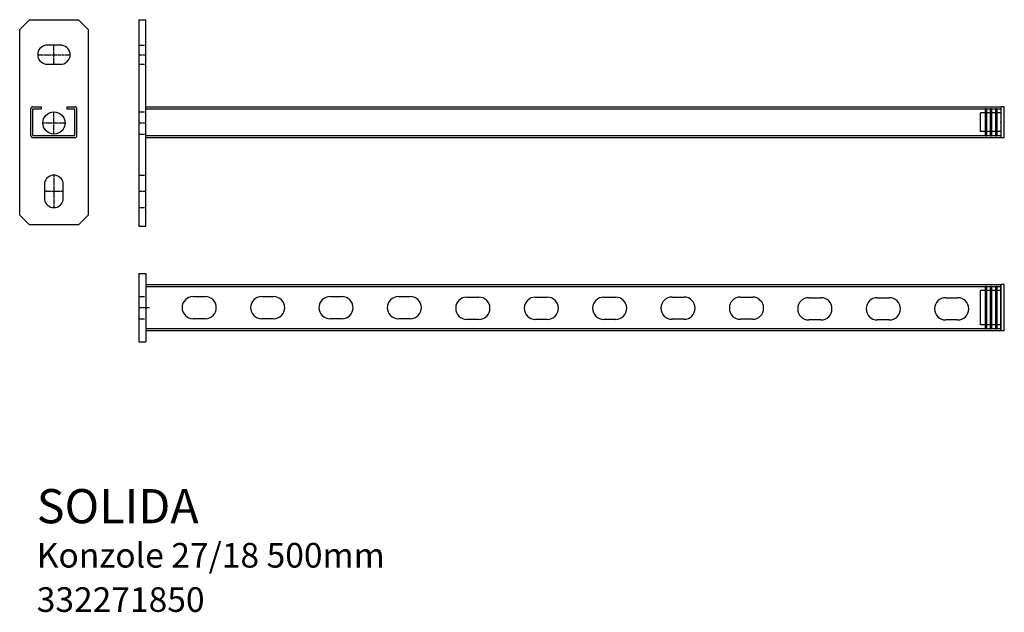
# Model space of a CAD drawing. Units: millimetres. Extents: x 37 to 613, y 38 to 384.
import ezdxf

# ---------------------------------------------------------------- set-up
doc = ezdxf.new("R2010")
doc.units = ezdxf.units.MM
doc.linetypes.add('HIDDEN2', pattern=[4.7625, 3.175, -1.5875])
doc.linetypes.add('MITTE', pattern=[2, 1.25, -0.25, 0.25, -0.25])
doc.styles.get("Standard").update_dxf_attribs({"font": 'arial.ttf'})

# ---------------------------------------------------------------- blocks, each defined once
blk = doc.blocks.new('Čepička pro konzole 27_18_pohled A')
for p, q in [((-11, 8), (-10.4, 8)), ((-11, -8), (-11, 8)), ((-10.4, 8), (-10.4, -8)), ((-8, 8), (-7.4, 8)), ((-8, -8), (-8, 8)), ((-7.4, 8), (-7.4, -8)), ((-5, 8), (-4.4, 8)), ((-5, -8), (-5, 8)), ((-4.4, 8), (-4.4, -8)), ((0, 9), (-2, 9)), ((-2, 9), (-2, -9)), ((0, -9), (0, 9)), ((-14, -5.5), (-14, 5.5)), ((-2, 5.5), (-14, 5.5)), ((-10.4, 4.09), (-11, 5.5)), ((-11, 4.09), (-10.4, 4.09)), ((-7.4, 4.09), (-8, 5.5)), ((-8, 4.09), (-7.4, 4.09)), ((-4.4, 4.09), (-5, 5.5)), ((-5, 4.09), (-4.4, 4.09)), ((-2, -5.5), (-14, -5.5)), ((-11, -4.09), (-10.4, -4.09)), ((-10.4, -4.09), (-11, -5.5)), ((-8, -4.09), (-7.4, -4.09)), ((-7.4, -4.09), (-8, -5.5)), ((-5, -5.5), (-7.4, -5.5)), ((-5, -4.09), (-4.4, -4.09)), ((-4.4, -4.09), (-5, -5.5)), ((-11, -8), (-10.4, -8)), ((-8, -8), (-7.4, -8)), ((-5, -8), (-4.4, -8)), ((-2, -9), (0, -9))]:
    blk.add_line(p, q)
at = {"extrusion": (1, 3.67394e-16, 0)}
blk.add_point((-2, 0, 11.25), dxfattribs=at)
blk = doc.blocks.new('Čepička pro konzole 27_18_pohled B')
for p, q in [((13.5, 2), (-13.5, 2)), ((-13.5, 2), (-13.5, 0)), ((-13.5, 0), (13.5, 0)), ((-10, 0), (-10, -12)), ((10, 0), (10, -12)), ((13.5, 0), (13.5, 2)), ((-12.5, -2.4), (12.5, -2.4)), ((-12.5, -3), (-12.5, -2.4)), ((12.5, -3), (-12.5, -3)), ((-12.5, -5.4), (12.5, -5.4)), ((-12.5, -6), (-12.5, -5.4)), ((-8.59, -2.4), (-10, -3)), ((-8.59, -5.4), (-10, -6)), ((-8.59, -3), (-8.59, -2.4)), ((-8.59, -6), (-8.59, -5.4)), ((8.59, -3), (8.59, -2.4)), ((8.59, -2.4), (10, -3)), ((8.59, -6), (8.59, -5.4)), ((8.59, -5.4), (10, -6)), ((10, -3), (10, -5.4)), ((12.5, -3), (12.5, -2.4)), ((12.5, -6), (12.5, -5.4)), ((12.5, -6), (-12.5, -6)), ((-12.5, -8.4), (12.5, -8.4)), ((-12.5, -9), (-12.5, -8.4)), ((12.5, -9), (-12.5, -9)), ((-8.59, -8.4), (-10, -9)), ((-8.59, -9), (-8.59, -8.4)), ((8.59, -9), (8.59, -8.4)), ((8.59, -8.4), (10, -9)), ((12.5, -9), (12.5, -8.4)), ((10, -12), (-10, -12))]:
    blk.add_line(p, q)
at = {"extrusion": (-1.83697e-16, 1, 0)}
blk.add_point((0, 0, 11.25), dxfattribs=at)

msp = doc.modelspace()

# ---------------------------------------------------------------- linework, layer by layer
for p, q in [((36.79, 378.73), (42.44, 384.39)), ((42.44, 384.39), (71.13, 384.39)), ((76.79, 378.73), (71.13, 384.39)), ((106.5, 384.39), (106.5, 263.56)), ((106.5, 384.39), (110.5, 384.39)), ((110.5, 263.56), (110.5, 384.39)), ((36.79, 270.05), (36.79, 378.73)), ((76.79, 378.73), (76.79, 270.05)), ((61.71, 369.39), (51.87, 369.39)), ((51.87, 358.39), (61.71, 358.39)), ((43.29, 316.64), (43.29, 332.14)), ((44.54, 333.39), (49.29, 333.39)), ((44.54, 332.14), (49.29, 332.14)), ((44.54, 316.64), (44.54, 332.14)), ((49.29, 333.39), (49.29, 332.14)), ((64.29, 333.39), (69.04, 333.39)), ((64.29, 333.39), (64.29, 332.14)), ((64.29, 332.14), (69.04, 332.14)), ((69.04, 316.64), (69.04, 332.14)), ((70.29, 316.64), (70.29, 332.14)), ((110.5, 333.39), (610.5, 333.39)), ((110.5, 332.14), (610.5, 332.14)), ((610.5, 333.39), (610.5, 315.39)), ((44.54, 316.64), (69.04, 316.64)), ((44.54, 315.39), (69.04, 315.39)), ((110.5, 316.64), (610.5, 316.64)), ((110.5, 315.39), (610.5, 315.39)), ((51.29, 288.9), (51.29, 279.06)), ((62.29, 279.06), (62.29, 288.9)), ((36.79, 270.05), (42.44, 264.39)), ((76.79, 270.05), (71.13, 264.39)), ((71.13, 264.39), (42.44, 264.39)), ((106.5, 263.56), (110.5, 263.56)), ((106.5, 235.94), (106.5, 195.94)), ((106.5, 235.94), (110.5, 235.94)), ((110.5, 235.94), (110.5, 195.94)), ((110.5, 229.44), (610.5, 229.44)), ((110.5, 228.19), (610.5, 228.19)), ((610.5, 202.44), (610.5, 229.44)), ((138.25, 222.44), (145.25, 222.44)), ((178.25, 222.44), (185.25, 222.44)), ((218.25, 222.44), (225.25, 222.44)), ((258.25, 222.44), (265.25, 222.44)), ((298.24, 222.07), (305.24, 222.07)), ((338.24, 222.07), (345.24, 222.07)), ((378.24, 222.07), (385.24, 222.07)), ((418.24, 222.08), (425.24, 222.08)), ((458.24, 222.08), (465.24, 222.08)), ((498.23, 221.72), (505.23, 221.72)), ((538.23, 221.72), (545.23, 221.72)), ((578.23, 221.72), (585.23, 221.72)), ((145.25, 209.44), (138.25, 209.44)), ((185.25, 209.44), (178.25, 209.44)), ((225.25, 209.44), (218.25, 209.44)), ((265.25, 209.44), (258.25, 209.44)), ((305.24, 209.07), (298.24, 209.07)), ((345.24, 209.07), (338.24, 209.07)), ((385.24, 209.07), (378.24, 209.07)), ((425.24, 209.08), (418.24, 209.08)), ((465.24, 209.08), (458.24, 209.08)), ((505.23, 208.72), (498.23, 208.72)), ((545.23, 208.72), (538.23, 208.72)), ((585.23, 208.72), (578.23, 208.72)), ((110.5, 203.69), (610.5, 203.69)), ((110.5, 202.44), (610.5, 202.44)), ((106.5, 195.94), (110.5, 195.94))]:
    msp.add_line(p, q)
at = {"color": 2, "linetype": 'MITTE'}
for p, q in [((56.79, 358.39), (56.79, 369.39)), ((47.33, 363.89), (66.33, 363.89)), ((106.5, 363.89), (110.5, 363.89)), ((56.79, 317.48), (56.79, 330.48)), ((50.29, 323.98), (63.29, 323.98)), ((106.5, 323.98), (110.5, 323.98)), ((56.79, 293.43), (56.79, 274.43)), ((51.29, 283.98), (62.29, 283.98)), ((106.5, 283.98), (110.5, 283.98)), ((106.5, 215.94), (112.61, 215.94))]:
    msp.add_line(p, q, dxfattribs=at)
at = {"linetype": 'HIDDEN2'}
for p, q in [((106.5, 369.39), (110.5, 369.39)), ((106.5, 358.39), (110.5, 358.39)), ((106.5, 330.48), (110.5, 330.48)), ((106.5, 317.48), (110.5, 317.48)), ((106.5, 293.43), (110.5, 293.43)), ((106.5, 274.43), (110.5, 274.43)), ((106.5, 222.44), (110.5, 222.44)), ((106.5, 209.44), (110.5, 209.44))]:
    msp.add_line(p, q, dxfattribs=at)
msp.add_circle((56.79, 323.98), 6.5)
for centre, radius, start, end in [((52.93, 363.89), 5.6, 100.96545, 259.03455), ((60.75, 363.89), 5.58, 279.90165, 80.09835), ((56.79, 287.83), 5.6, 10.96545, 169.03455), ((56.79, 280.02), 5.58, 189.90165, 350.09835), ((138.25, 215.94), 6.5, 90, 270), ((145.25, 215.94), 6.5, 270, 90), ((178.25, 215.94), 6.5, 90, 270), ((185.25, 215.94), 6.5, 270, 90), ((218.25, 215.94), 6.5, 90, 270), ((225.25, 215.94), 6.5, 270, 90), ((258.25, 215.94), 6.5, 90, 270), ((265.25, 215.94), 6.5, 270, 90), ((298.24, 215.57), 6.5, 90, 270), ((305.24, 215.57), 6.5, 270, 90), ((338.24, 215.57), 6.5, 90, 270), ((345.24, 215.57), 6.5, 270, 90), ((378.24, 215.57), 6.5, 90, 270), ((385.24, 215.57), 6.5, 270, 90), ((418.24, 215.58), 6.5, 90, 270), ((425.24, 215.58), 6.5, 270, 90), ((458.24, 215.58), 6.5, 90, 270), ((465.24, 215.58), 6.5, 270, 90), ((498.23, 215.22), 6.5, 90, 270), ((505.23, 215.22), 6.5, 270, 90), ((538.23, 215.22), 6.5, 90, 270), ((545.23, 215.22), 6.5, 270, 90), ((578.23, 215.22), 6.5, 90, 270), ((585.23, 215.22), 6.5, 270, 90)]:
    msp.add_arc(centre, radius, start, end)
for centre, start, end in [((44.54, 332.14), 90, 180), ((69.04, 332.14), 0, 90), ((44.54, 316.64), 180, 270), ((69.04, 316.64), 270, 0)]:
    msp.add_arc(centre, 1.25, start, end, dxfattribs=at)
for p in [(56.79, 359.3), (52.2, 283.98)]:
    msp.add_point(p)

# ---------------------------------------------------------------- block references
msp.add_blockref('Čepička pro konzole 27_18_pohled A', (612.5, 324.39))
at = {"rotation": 270}
msp.add_blockref('Čepička pro konzole 27_18_pohled B', (610.5, 215.94), dxfattribs=at)

# ---------------------------------------------------------------- texts
at = {"color": 4}
msp.add_text('SOLIDA', height=20, dxfattribs=at).set_placement((46.77, 89.75))
at = {"color": 1}
for s, p in [('Konzole 27/18 500mm', (46.77, 63.83)), ('332271850', (46.77, 37.91))]:
    msp.add_text(s, height=14.4, dxfattribs=at).set_placement(p)

doc.saveas('drawing.dxf')
